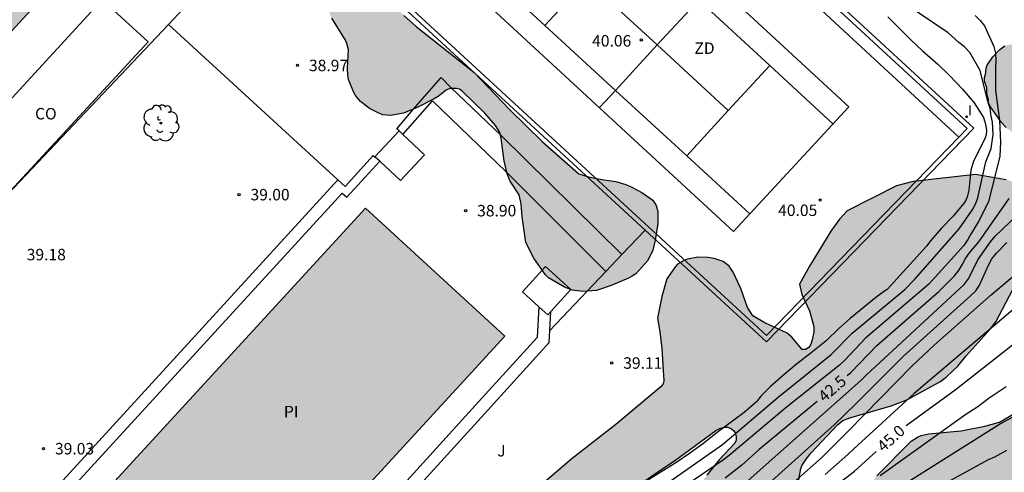
# Model space of a CAD drawing. Units: millimetres. Extents: x 581343 to 581696, y 4795789 to 4796041.
# Drawn here: x 581510 to 581575, y 4795869 to 4795898 of the extents above; entities that cross this region are included whole.
import ezdxf

# ---------------------------------------------------------------- set-up
doc = ezdxf.new("R2010")
doc.units = ezdxf.units.MM
for name, color, linetype in [('020104', 34, 'Continuous'), ('020204', 9, 'Continuous'), ('020307', 24, 'Continuous'), ('020308', 9, 'Continuous'), ('050109', 4, 'Continuous'), ('050305', 9, 'Continuous'), ('060124', 9, 'Continuous'), ('060145', 9, 'Continuous'), ('070105', 6, 'Continuous'), ('070108', 9, 'VALLA'), ('080107', 9, 'Continuous'), ('080301', 9, 'Continuous'), ('100105', 3, 'Continuous'), ('100106', 63, 'Continuous'), ('100107', 3, 'Continuous'), ('100202', 3, 'Continuous'), ('100302', 7, 'Continuous'), ('110101', 9, 'Continuous'), ('110103', 9, 'Continuous'), ('110301', 9, 'Continuous'), ('270204', 9, 'Continuous'), ('270304', 9, 'Continuous'), ('990501', 21, 'Continuous'), ('990504', 63, 'Continuous'), ('990505', 151, 'Continuous')]:
    doc.layers.add(name, color=color, linetype=linetype)
doc.layers.add('020105', color=24, linetype='Continuous', lineweight=30)
doc.layers.add('080111', color=7, linetype='Continuous', lineweight=30)
doc.styles.add('ARIAL', font='ARIAL.TTF', dxfattribs={"height": 1})
doc.styles.add('ARIALI', font='ARIALI.TTF', dxfattribs={"height": 1})
doc.styles.add('ROMANS', font='romans__.ttf', dxfattribs={"height": 1})
doc.linetypes.add('VALLA', pattern='A,1,[200,DONOSTI.shx,S=0.1,R=0,X=0,Y=0],1', length=2)

# ---------------------------------------------------------------- blocks, each defined once
blk = doc.blocks.new('COTAPU')
blk.add_circle((0, 0), 0.075)
blk = doc.blocks.new('ARBOL')
blk.add_circle((0, 0), 0.0587)
for centre, radius, start, end in [((-0.564, 0.381), 0.532, 92.28, 254.58), ((-0.28, 0.855), 0.3, 359.28777, 173.60777), ((0.097, 0.97), 0.21, 23.15651, 160.46651), ((0.438, 0.881), 0.24, 301.57804, 139.32804), ((0.656, 0.288), 0.443, 319.85562, 114.76562), ((-0.091, 0.321), 0.12, 119.14, 310.56), ((0.819, -0.249), 0.383, 235.52754, 62.02753), ((-0.556, -0.339), 0.555, 142.64, 266.54), ((-0.039, -0.384), 0.21, 189.64, 323.88), ((0.299, -0.624), 0.532, 224.67, 0.24), ((-0.301, -0.676), 0.45, 213.78, 295.32)]:
    blk.add_arc(centre, radius, start, end)
blk = doc.blocks.new('REIND')
blk.add_circle((0, 0), 0.055)

msp = doc.modelspace()

# ---------------------------------------------------------------- hatches: boundary and pattern name
at = {"layer": '990501'}
msp.add_hatch(color=256, dxfattribs=at).paths.add_polyline_path([(581480.506, 4795945.321), (581479.071, 4795949.092), (581476.175, 4795948.221), (581473.28, 4795947.35), (581473.127, 4795947.86), (581472.973, 4795948.369), (581468.238, 4795946.944), (581468.545, 4795945.926), (581465.107, 4795944.891), (581461.668, 4795943.857), (581460.334, 4795943.429), (581459, 4795943.002), (581458.84, 4795942.957), (581458.46, 4795942.802), (581458.028, 4795942.644), (581457.619, 4795942.433), (581457.239, 4795942.172), (581456.895, 4795941.865), (581456.592, 4795941.518), (581456.335, 4795941.136), (581456.128, 4795940.725), (581455.974, 4795940.29), (581455.876, 4795939.84), (581455.835, 4795939.382), (581455.852, 4795938.921), (581455.926, 4795938.467), (581456.14, 4795937.746), (581456.68, 4795938.005), (581457.221, 4795938.265), (581457.647, 4795937.741), (581458.146, 4795937.35), (581458.673, 4795937.127), (581459.172, 4795936.986), (581459.645, 4795936.957), (581459.866, 4795936.54), (581460.06, 4795936.595), (581460.723, 4795935.093), (581460.5, 4795934.983), (581460.853, 4795934.227), (581460.694, 4795934.057), (581460.482, 4795933.766), (581460.309, 4795933.45), (581460.177, 4795933.115), (581460.087, 4795932.766), (581460.042, 4795932.409), (581460.042, 4795932.048), (581460.087, 4795931.691), (581460.176, 4795931.342), (581460.309, 4795931.007), (581460.482, 4795930.691), (581460.694, 4795930.4), (581460.94, 4795930.137), (581461.217, 4795929.907), (581461.521, 4795929.714), (581461.847, 4795929.561), (581462.189, 4795929.45), (581462.543, 4795929.382), (581462.911, 4795929.359), (581463.458, 4795928.069), (581464.005, 4795926.778), (581463.504, 4795926.446), (581463.087, 4795926.086), (581462.863, 4795925.754), (581462.612, 4795925.171), (581462.443, 4795924.533), (581462.386, 4795924.06), (581462.44, 4795923.505), (581461.556, 4795923.378), (581461.613, 4795922.827), (581461.715, 4795922.389), (581461.871, 4795921.967), (581462.079, 4795921.568), (581462.335, 4795921.198), (581462.635, 4795920.863), (581462.975, 4795920.569), (581463.35, 4795920.319), (581463.752, 4795920.118), (581464.177, 4795919.97), (581464.616, 4795919.876), (581465.064, 4795919.837), (581465.514, 4795919.855), (581465.957, 4795919.93), (581466.388, 4795920.059), (581466.799, 4795920.241), (581467.185, 4795920.474), (581467.538, 4795920.753), (581467.853, 4795921.074), (581468.125, 4795921.432), (581468.609, 4795922.266), (581468.572, 4795921.071), (581468.737, 4795920.487), (581469.096, 4795920.014), (581469.485, 4795919.79), (581470.4, 4795919.427), (581472.454, 4795918.754), (581473.619, 4795918.112), (581474.229, 4795917.777), (581475.005, 4795916.969), (581476.028, 4795915.328), (581477.303, 4795914.241), (581478.496, 4795913.876), (581479.329, 4795913.735), (581480.227, 4795913.896), (581483.454, 4795911.123), (581486.681, 4795908.349), (581486.617, 4795907.187), (581486.642, 4795906.548), (581486.863, 4795905.908), (581487.306, 4795905.323), (581488.082, 4795904.766), (581489.412, 4795903.873), (581490.16, 4795903.26), (581490.629, 4795902.231), (581491.819, 4795900.45), (581492.899, 4795899.141), (581493.064, 4795898.668), (581493.173, 4795897.918), (581493.143, 4795897.251), (581493.505, 4795897.278), (581493.595, 4795897.199), (581493.948, 4795896.916), (581494.142, 4795896.749), (581494.53, 4795896.525), (581494.863, 4795896.413), (581495.28, 4795896.356), (581495.591, 4795896.356), (581495.658, 4795895.243), (581495.779, 4795894.601), (581495.979, 4795893.979), (581496.256, 4795893.388), (581496.605, 4795892.835), (581497.02, 4795892.331), (581497.495, 4795891.882), (581498.023, 4795891.497), (581498.595, 4795891.181), (581499.202, 4795890.939), (581499.834, 4795890.775), (581500.482, 4795890.691), (581501.136, 4795890.69), (581501.784, 4795890.77), (581502.417, 4795890.931), (581503.026, 4795891.17), (581503.599, 4795891.483), (581504.128, 4795891.866), (581504.606, 4795892.312), (581505.024, 4795892.815), (581505.375, 4795893.366), (581505.655, 4795893.956), (581505.858, 4795894.577), (581505.982, 4795895.219), (581506.025, 4795895.871), (581506.004, 4795896.212), (581506.741, 4795896.469), (581506.656, 4795896.988), (581507.996, 4795897.422), (581508.6, 4795896.991), (581508.807, 4795896.906), (581509.074, 4795896.899), (581509.264, 4795896.919), (581509.455, 4795896.966), (581509.716, 4795897.156), (581511.768, 4795899.378), (581511.94, 4795899.21), (581512.112, 4795899.042), (581512.589, 4795899.529), (581512.233, 4795899.877), (581513.761, 4795901.52), (581515.289, 4795903.163), (581514.319, 4795904.065), (581513.349, 4795904.968), (581515.971, 4795907.783), (581518.594, 4795910.598)])
at = {"layer": '990504'}
for points in [[(581534, 4795892.025), (581533.353, 4795892.363), (581532.749, 4795892.811), (581532.426, 4795893.203), (581532.293, 4795893.448), (581531.983, 4795894.249), (581531.941, 4795894.512), (581531.912, 4795895.019), (581531.964, 4795896.204), (581531.868, 4795896.614), (581531.777, 4795896.834), (581530.876, 4795898.267), (581530.154, 4795899.991), (581530.009, 4795900.431), (581529.924, 4795900.963), (581529.962, 4795901.397), (581530.177, 4795901.818), (581530.312, 4795901.995), (581531.115, 4795902.805), (581531.311, 4795902.939), (581531.513, 4795903.024), (581531.745, 4795903.03), (581532.142, 4795902.955), (581532.301, 4795902.833), (581532.745, 4795902.33), (581532.989, 4795901.951), (581533.42, 4795901.106), (581534.023, 4795900.261), (581534.747, 4795899.361), (581535.582, 4795898.448), (581536.399, 4795897.725), (581540.155, 4795894.745), (581542.525, 4795892.263), (581544.621, 4795890.192), (581547.028, 4795888.095), (581547.663, 4795887.879), (581548.518, 4795887.706), (581549.434, 4795887.575), (581550.094, 4795887.378), (581550.496, 4795887.218), (581551.149, 4795886.868), (581551.851, 4795886.371), (581552.07, 4795886.016), (581552.185, 4795885.618), (581552.182, 4795884.842), (581552.014, 4795883.736), (581551.866, 4795883.102), (581551.528, 4795882.413), (581550.737, 4795881.553), (581550.517, 4795881.395), (581550.272, 4795881.255), (581549.14, 4795880.788), (581548.186, 4795880.461), (581547.287, 4795880.39), (581546.585, 4795880.471), (581546.078, 4795880.662), (581545.047, 4795881.276), (581544.846, 4795881.478), (581544.092, 4795882.574), (581543.563, 4795883.596), (581543.312, 4795885.277), (581543.253, 4795886.133), (581543.114, 4795886.714), (581542.53, 4795887.608), (581542.336, 4795888.079), (581542.149, 4795888.929), (581541.951, 4795890.414), (581541.83, 4795890.841), (581541.587, 4795891.239), (581540.88, 4795892.066), (581539.4, 4795893.488), (581539.229, 4795893.623), (581539.021, 4795893.678), (581538.6, 4795893.667), (581538.361, 4795893.564), (581537.822, 4795893.139), (581537.571, 4795892.993), (581536.463, 4795892.428), (581535.576, 4795892.064), (581534.727, 4795891.895), (581534.213, 4795891.951)], [(581575.354, 4795896.575), (581576.471, 4795896.745), (581577.002, 4795896.737), (581578.348, 4795896.937), (581578.595, 4795897.06), (581578.75, 4795897.226), (581578.788, 4795897.405), (581578.777, 4795898.028), (581578.821, 4795898.231), (581578.883, 4795898.324), (581579.637, 4795898.846), (581580.255, 4795899.066), (581580.761, 4795899.195), (581581.052, 4795899.225), (581581.99, 4795899.191), (581582.267, 4795899.11), (581582.649, 4795898.85), (581582.92, 4795898.497), (581583.349, 4795897.459), (581583.44, 4795897.039), (581583.427, 4795896.817), (581583.371, 4795896.608), (581583.055, 4795896.121), (581582.925, 4795896.004), (581582.128, 4795895.691), (581579.93, 4795895.31), (581579.343, 4795895.25), (581578.423, 4795895.049), (581578.04, 4795894.772), (581577.736, 4795894.47), (581577.501, 4795894.058), (581577.42, 4795893.811), (581577.388, 4795893.601), (581577.425, 4795893.373), (581577.572, 4795893.224), (581578.134, 4795893.112), (581579.695, 4795892.978), (581580.293, 4795892.877), (581581.805, 4795892.719), (581583.112, 4795892.456), (581583.439, 4795892.319), (581584.007, 4795892.157), (581584.881, 4795891.79), (581585.029, 4795891.691), (581585.897, 4795890.868), (581586.352, 4795890.274), (581586.653, 4795890.002), (581587.011, 4795889.791), (581587.319, 4795889.728), (581587.541, 4795889.746), (581587.931, 4795889.875), (581588.332, 4795890.127), (581588.352, 4795890.38), (581588.321, 4795890.509), (581588.365, 4795890.909), (581588.207, 4795891.768), (581587.913, 4795892.466), (581587.719, 4795893.51), (581587.529, 4795894.01), (581587.511, 4795894.43), (581587.648, 4795894.935), (581587.65, 4795895.324), (581588.089, 4795895.946), (581588.201, 4795896.181), (581588.226, 4795896.341), (581588.326, 4795896.513), (581588.511, 4795896.667), (581589.106, 4795897.499), (581589.514, 4795897.781), (581589.965, 4795898.002), (581590.41, 4795898.131), (581590.564, 4795898.149), (581591.23, 4795897.937), (581591.6, 4795897.881), (581592.768, 4795898.174), (581593.009, 4795898.278), (581594.233, 4795899.021), (581595.036, 4795899.346), (581595.468, 4795899.419), (581595.888, 4795899.368), (581596.067, 4795899.3), (581596.51, 4795899.039), (581596.99, 4795898.575), (581597.279, 4795897.976), (581597.364, 4795897.543), (581597.212, 4795896.032), (581597.05, 4795895.495), (581596.826, 4795895.027), (581596.775, 4795894.607), (581596.695, 4795894.373), (581596.65, 4795893.707), (581596.543, 4795893.022), (581596.356, 4795892.479), (581595.985, 4795892.203), (581595.336, 4795891.816), (581594.527, 4795891.627), (581594.014, 4795891.418), (581593.088, 4795891.217), (581592.754, 4795890.99), (581592.383, 4795890.861), (581591.975, 4795890.646), (581591.357, 4795890.148), (581591.103, 4795889.797), (581590.947, 4795889.353), (581591.1, 4795888.958), (581591.199, 4795888.865), (581591.938, 4795888.579), (581592.383, 4795888.547), (581592.988, 4795888.588), (581593.5, 4795888.531), (581593.888, 4795888.462), (581594.844, 4795888.139), (581596.386, 4795887.826), (581596.757, 4795887.849), (581596.985, 4795887.948), (581597.258, 4795888.274), (581597.432, 4795888.668), (581597.594, 4795889.347), (581597.726, 4795890.297), (581597.919, 4795890.667), (581598.351, 4795890.918), (581599.476, 4795891.36), (581599.742, 4795891.501), (581599.964, 4795891.679), (581600.311, 4795892.067), (581600.746, 4795893.041), (581601.043, 4795893.596), (581601.174, 4795893.768), (581601.322, 4795893.86), (581601.55, 4795893.841), (581601.791, 4795893.766), (581602.197, 4795893.543), (581602.739, 4795893.054), (581602.906, 4795892.973), (581603.344, 4795892.91), (581603.566, 4795892.941), (581603.628, 4795892.996), (581603.778, 4795893.853), (581604.021, 4795894.636), (581604.276, 4795895.148), (581604.579, 4795895.406), (581604.807, 4795895.455), (581605.06, 4795895.405), (581605.22, 4795895.275), (581605.393, 4795895.096), (581605.497, 4795894.922), (581605.631, 4795894.441), (581605.661, 4795893.873), (581605.577, 4795892.793), (581605.37, 4795891.343), (581605.547, 4795888.559), (581605.526, 4795887.72), (581605.641, 4795886.664), (581605.873, 4795886.04), (581606.233, 4795884.552), (581606.257, 4795884.064), (581606.194, 4795883.663), (581606.032, 4795883.244), (581605.896, 4795883.17), (581605.692, 4795883.128), (581604.656, 4795883.223), (581604.483, 4795883.298), (581603.977, 4795883.367), (581603.768, 4795883.436), (581603.41, 4795883.437), (581603.187, 4795883.388), (581602.631, 4795883.093), (581601.994, 4795882.601), (581601.685, 4795882.293), (581601.251, 4795881.696), (581601.095, 4795881.209), (581601.1, 4795880.63), (581601.167, 4795880.432), (581601.599, 4795880.276), (581602.136, 4795880.25), (581602.469, 4795880.415), (581603.74, 4795880.202), (581605.461, 4795879.987), (581606.251, 4795880.028), (581606.696, 4795880.002), (581606.918, 4795879.946), (581607.109, 4795879.834), (581607.532, 4795879.043), (581607.495, 4795878.809), (581607.371, 4795878.568), (581606.529, 4795877.935), (581606.071, 4795877.412), (581605.606, 4795876.531), (581605.307, 4795875.693), (581605.064, 4795874.626), (581604.963, 4795873.904), (581605.144, 4795872.916), (581605.154, 4795872.101), (581604.987, 4795871.707), (581604.503, 4795870.955), (581603.555, 4795869.693), (581602.707, 4795868.837), (581602.157, 4795868.401), (581601.965, 4795868.358), (581601.547, 4795868.495), (581601.412, 4795868.693), (581601.332, 4795868.927), (581601.34, 4795869.434), (581601.483, 4795869.964), (581602.135, 4795871.357), (581602.21, 4795871.616), (581602.23, 4795872.029), (581602.033, 4795872.159), (581601.823, 4795872.191), (581601.613, 4795872.142), (581601.427, 4795872.044), (581601.032, 4795871.718), (581600.109, 4795870.48), (581599.965, 4795870.048), (581599.94, 4795869.826), (581599.424, 4795868.569), (581598.62, 4795867.781), (581597.785, 4795867.08), (581596.826, 4795866.434), (581596.233, 4795866.158), (581595.757, 4795866.086), (581594.461, 4795866.027), (581593.819, 4795866.054), (581593.394, 4795866.142), (581592.864, 4795866.341), (581592.284, 4795866.675), (581592.143, 4795866.818), (581592.02, 4795867.158), (581592.04, 4795867.565), (581592.259, 4795868.601), (581592.457, 4795868.897), (581592.946, 4795869.463), (581593.189, 4795870.036), (581593.134, 4795870.376), (581592.919, 4795870.753), (581592.858, 4795870.827), (581592.667, 4795870.902), (581592.235, 4795870.983), (581591.568, 4795870.887), (581591.352, 4795870.9), (581591.118, 4795870.956), (581590.945, 4795871.067), (581590.717, 4795871.278), (581590.601, 4795871.457), (581590.387, 4795872.248), (581589.306, 4795874.096), (581589.078, 4795874.202), (581588.652, 4795874.252), (581588.436, 4795874.191), (581588.244, 4795874.043), (581587.965, 4795873.68), (581587.587, 4795872.854), (581587.561, 4795872.614), (581587.579, 4795872.194), (581587.707, 4795871.823), (581588.34, 4795870.704), (581588.629, 4795870.333), (581588.696, 4795870.129), (581588.689, 4795869.673), (581588.217, 4795868.686), (581588.165, 4795867.767), (581588.096, 4795867.539), (581587.991, 4795867.366), (581587.607, 4795866.849), (581586.077, 4795865.107), (581585.904, 4795864.99), (581585.243, 4795864.689), (581584.706, 4795864.518), (581582.81, 4795864.128), (581580.334, 4795863.876), (581577.785, 4795863.791), (581576.871, 4795863.671), (581576.581, 4795863.585), (581576.05, 4795863.309), (581575.369, 4795862.842), (581574.337, 4795862.339), (581573.762, 4795861.803), (581572.605, 4795860.881), (581571.573, 4795860.285), (581571.375, 4795860.249), (581570.962, 4795860.287), (581569.624, 4795860.692), (581569.242, 4795860.946), (581568.81, 4795861.138), (581568.699, 4795861.237), (581568.391, 4795861.386), (581567.689, 4795861.851), (581567.344, 4795862.155), (581566.864, 4795862.625), (581566.581, 4795862.996), (581566.379, 4795863.398), (581566.098, 4795864.398), (581566.071, 4795865.806), (581566.112, 4795867.25), (581566.212, 4795867.934), (581566.491, 4795868.335), (581568.726, 4795870.593), (581569.158, 4795870.863), (581569.399, 4795870.967), (581569.875, 4795871.071), (581571.992, 4795871.281), (581573.548, 4795871.567), (581574.5, 4795871.848), (581575.501, 4795872.437), (581576.108, 4795873.108), (581576.201, 4795873.3), (581576.289, 4795873.744), (581576.283, 4795873.984), (581576.137, 4795874.627), (581576.089, 4795875.3), (581576.265, 4795876.49), (581576.322, 4795876.718), (581576.433, 4795876.897), (581576.6, 4795877.082), (581577.002, 4795877.185), (581577.199, 4795877.148), (581577.865, 4795876.868), (581578.315, 4795876.731), (581578.747, 4795876.705), (581578.945, 4795876.804), (581579.069, 4795876.995), (581579.454, 4795877.851), (581579.616, 4795878.53), (581579.765, 4795878.715), (581579.969, 4795878.862), (581581.253, 4795879), (581581.735, 4795879.197), (581582.075, 4795879.48), (581582.373, 4795879.88), (581582.472, 4795880.059), (581582.634, 4795880.539), (581582.604, 4795880.774), (581582.499, 4795881.052), (581582.088, 4795881.923), (581580.643, 4795883.674), (581580.126, 4795884.151), (581579.615, 4795884.794), (581579.432, 4795885.424), (581579.427, 4795885.665), (581579.61, 4795886.788), (581579.63, 4795887.473), (581579.514, 4795887.905), (581579.311, 4795888.325), (581578.992, 4795888.696), (581578.579, 4795889.012), (581578.123, 4795889.23), (581577.371, 4795889.676), (581576.742, 4795889.962), (581575.867, 4795890.452), (581575.757, 4795890.551), (581575.368, 4795890.737), (581575.251, 4795890.885), (581574.937, 4795891.109), (581574.63, 4795891.436), (581573.874, 4795892.525), (581573.763, 4795892.778), (581573.782, 4795892.926), (581573.678, 4795893.322), (581573.679, 4795893.704), (581573.52, 4795894.143), (581573.521, 4795894.39), (581573.583, 4795894.587), (581573.627, 4795895), (581573.696, 4795895.191), (581574.08, 4795895.734), (581574.532, 4795896.226), (581574.86, 4795896.466)], [(581572.941, 4795888.053), (581568.873, 4795887.583), (581567.786, 4795887.308), (581564.56, 4795885.676), (581564.046, 4795885.128), (581563.494, 4795884.327), (581562.093, 4795882.041), (581561.442, 4795880.858), (581561.601, 4795880.197), (581562.091, 4795879.128), (581562.342, 4795878.251), (581562.366, 4795878.029), (581562.371, 4795877.72), (581562.277, 4795877.221), (581562.178, 4795876.937), (581562.06, 4795876.734), (581561.837, 4795876.592), (581561.609, 4795876.599), (581560.939, 4795877.409), (581560.624, 4795877.67), (581559.176, 4795878.34), (581558.4, 4795878.787), (581558.043, 4795879.331), (581557.608, 4795880.573), (581557.105, 4795881.648), (581556.853, 4795882.037), (581556.447, 4795882.359), (581555.855, 4795882.54), (581555.442, 4795882.615), (581554.8, 4795882.636), (581554.133, 4795882.502), (581553.904, 4795882.416), (581553.478, 4795882.176), (581553.336, 4795882.029), (581552.772, 4795881.223), (581552.441, 4795880.051), (581552.153, 4795878.651), (581552.311, 4795877.743), (581552.444, 4795876.65), (581552.586, 4795874.552), (581552.53, 4795874.342), (581552.4, 4795874.182), (581549.437, 4795871.678), (581546.592, 4795869.471), (581544.643, 4795867.797), (581542.113, 4795865.718), (581540.405, 4795864.174), (581538.852, 4795862.666), (581537.2, 4795861.319), (581536.279, 4795860.686), (581535.227, 4795859.869), (581534.732, 4795859.272), (581533.147, 4795857.616), (581531.236, 4795856.116), (581530.661, 4795855.766), (581529.76, 4795855.805), (581529.316, 4795855.776), (581528.673, 4795855.506), (581528.37, 4795855.21), (581528.24, 4795855.013), (581528.09, 4795854.6), (581527.816, 4795853.472), (581527.444, 4795852.954), (581526.683, 4795852.352), (581525.836, 4795851.805), (581523.485, 4795849.738), (581521.492, 4795847.663), (581520.717, 4795846.579), (581520.383, 4795846.284), (581519.969, 4795846.063), (581519.747, 4795846.045), (581519.352, 4795846.219), (581519.045, 4795846.485), (581518.639, 4795846.961), (581517.969, 4795847.883), (581515.743, 4795850.432), (581511.7, 4795854.782), (581510.869, 4795855.593), (581509.933, 4795856.385), (581508.869, 4795857.666), (581508.796, 4795858.086), (581509.02, 4795858.721), (581509.594, 4795860.941), (581510.014, 4795863.174), (581509.74, 4795868.884), (581509.793, 4795870.093), (581509.764, 4795870.914), (581509.578, 4795872.729), (581509.42, 4795873.847), (581509.171, 4795875.032), (581508.645, 4795876.861), (581508.265, 4795877.948), (581507.738, 4795879.245), (581507.173, 4795880.21), (581506.472, 4795881.218), (581506.115, 4795881.503), (581505.05, 4795881.913), (581504.846, 4795881.957), (581504.408, 4795881.976), (581504.204, 4795881.903), (581504.049, 4795881.768), (581503.882, 4795881.373), (581503.813, 4795880.972), (581503.825, 4795880.775), (581504.118, 4795879.928), (581505.542, 4795877.24), (581505.891, 4795876.288), (581506.208, 4795875.121), (581506.471, 4795873.941), (581506.638, 4795872.083), (581506.662, 4795869.719), (581506.502, 4795867.547), (581506.332, 4795866.517), (581506.104, 4795864.351), (581505.36, 4795860.854), (581505.073, 4795859.905), (581504.898, 4795858.788), (581504.939, 4795858.263), (581505.019, 4795858.078), (581505.701, 4795857.07), (581506.686, 4795855.975), (581507.566, 4795855.139), (581508.754, 4795854.099), (581509.929, 4795852.584), (581510.685, 4795851.742), (581512.674, 4795849.91), (581513.307, 4795849.217), (581514.501, 4795847.819), (581515.016, 4795847.009), (581515.379, 4795846.767), (581516.033, 4795846.481), (581516.427, 4795846.258), (581517.358, 4795845.959), (581518.307, 4795845.401), (581519.471, 4795844.608), (581519.872, 4795844.477), (581520.691, 4795843.901), (581521.006, 4795843.77), (581521.265, 4795843.763), (581522.395, 4795844.087), (581523.082, 4795844.48), (581523.508, 4795844.615), (581523.854, 4795844.793), (581524.218, 4795844.915), (581524.781, 4795845.309), (581526, 4795846.503), (581528.202, 4795848.286), (581529.093, 4795848.932), (581529.91, 4795849.689), (581530.646, 4795850.248), (581531.554, 4795850.739), (581532.513, 4795851.459), (581534.048, 4795853.028), (581534.964, 4795854.137), (581537.335, 4795856.586), (581537.824, 4795857.029), (581538.634, 4795857.675), (581540.231, 4795859.231), (581541.171, 4795860.037), (581544.368, 4795862.281), (581545.611, 4795863.03), (581546.229, 4795863.257), (581546.649, 4795863.546), (581547.039, 4795863.964), (581547.374, 4795864.692), (581547.759, 4795865.258), (581548.446, 4795865.886), (581551.334, 4795867.995), (581552.243, 4795868.64), (581553.281, 4795869.304), (581555.984, 4795871.296), (581556.225, 4795871.431), (581556.522, 4795871.517), (581556.75, 4795871.51), (581556.99, 4795871.41), (581557.144, 4795871.28), (581557.255, 4795871.101), (581557.31, 4795870.879), (581557.303, 4795870.669), (581557.222, 4795870.472), (581556.182, 4795869.37), (581555.396, 4795868.372), (581554.782, 4795867.541), (581553.933, 4795866.124), (581553.605, 4795865.754), (581552.782, 4795865.084), (581552.362, 4795864.813), (581551.472, 4795864.686), (581551.281, 4795864.582), (581551.064, 4795864.206), (581551.045, 4795863.996), (581551.204, 4795863.65), (581551.444, 4795863.458), (581551.66, 4795863.377), (581553.203, 4795863.287), (581553.461, 4795863.045), (581554.095, 4795862.29), (581555.314, 4795861.256), (581555.967, 4795860.798), (581557.538, 4795859.954), (581559.067, 4795859.32), (581560.034, 4795859.027), (581560.707, 4795858.884), (581561.861, 4795858.893), (581563.126, 4795858.846), (581563.595, 4795858.876), (581563.793, 4795858.943), (581564.195, 4795859.207), (581564.374, 4795859.447), (581564.48, 4795859.7), (581564.531, 4795860.218), (581564.33, 4795861.299), (581564.25, 4795861.534), (581563.974, 4795861.967), (581561.81, 4795864.626), (581561.472, 4795865.331), (581561.455, 4795865.726), (581561.345, 4795866.152), (581561.247, 4795866.338), (581561.285, 4795866.671), (581561.249, 4795867.202), (581561.519, 4795868.812), (581561.612, 4795869.021), (581561.867, 4795869.409), (581562.213, 4795869.828), (581563.916, 4795871.662), (581564.268, 4795871.945), (581564.738, 4795872.129), (581567.425, 4795872.917), (581568.45, 4795873.309), (581570.657, 4795874.5), (581571.047, 4795874.795), (581571.783, 4795875.509), (581572.339, 4795876.186), (581573.893, 4795877.929), (581574.259, 4795878.403), (581575.383, 4795880.517), (581575.668, 4795880.979), (581576.64, 4795881.926), (581577.43, 4795882.486), (581577.894, 4795882.867), (581578.21, 4795883.237), (581578.446, 4795883.668), (581578.621, 4795884.408), (581578.328, 4795885.446), (581577.948, 4795886.169), (581577.437, 4795886.664), (581576.476, 4795887.235), (581576.056, 4795887.415), (581574.934, 4795887.702)]]:
    msp.add_hatch(color=256, dxfattribs=at).paths.add_polyline_path(points)
at = {"layer": '990505'}
msp.add_hatch(color=256, dxfattribs=at).paths.add_polyline_path([(581542.199, 4795877.468), (581533.089, 4795885.83), (581516.202, 4795867.431), (581525.312, 4795859.069)])

# ---------------------------------------------------------------- linework, layer by layer
at = {"layer": '020104', "flags": 128}
for points, elevation in [([(581578.706, 4795903.068), (581579.39, 4795902.343), (581581.636, 4795899.75), (581584.926, 4795896.07), (581585.226, 4795895.687), (581585.506, 4795895.29), (581589.583, 4795887.065), (581589.746, 4795886.633), (581589.87, 4795886.202), (581590.259, 4795882.782), (581590.241, 4795882.296), (581590.048, 4795881.327), (581589.822, 4795880.884), (581589.566, 4795880.471), (581588.963, 4795879.74), (581587.946, 4795878.757), (581587.573, 4795878.466), (581586.371, 4795877.704), (581585.965, 4795877.463), (581581.874, 4795875.677), (581580.169, 4795874.797), (581574.562, 4795871.734), (581568.275, 4795867.758)], 46), ([(581552.773, 4795867.829), (581556.408, 4795870.385), (581560.042, 4795873.475), (581563.503, 4795876.271), (581564.88, 4795877.651), (581568.312, 4795880.515), (581568.996, 4795881.223), (581571.872, 4795884.492), (581572.729, 4795885.708), (581572.947, 4795886.11), (581573.096, 4795886.515), (581573.611, 4795888.874), (581573.961, 4795889.733), (581574.101, 4795890.665), (581574.049, 4795891.461), (581573.952, 4795891.866), (581573.891, 4795892.355), (581573.752, 4795892.81), (581573.247, 4795894.849), (581572.562, 4795896.015), (581572.219, 4795896.393), (581571.856, 4795896.689), (581571.163, 4795897.32), (581566.481, 4795900.503)], 41.5), ([(581572.918, 4795898.453), (581573.24, 4795898.124), (581573.516, 4795897.766), (581574.128, 4795896.416), (581574.244, 4795895.978), (581574.267, 4795895.505), (581574.243, 4795895.01), (581574.25, 4795893.536), (581574.497, 4795891.581), (581574.58, 4795890.156), (581574.521, 4795889.242), (581573.784, 4795886.248), (581573.142, 4795884.962), (581572.651, 4795884.187), (581572.442, 4795883.791), (581572.179, 4795883.405), (581569.881, 4795880.858), (581565.752, 4795877.326), (581564.403, 4795875.902), (581564.054, 4795875.578), (581560.57, 4795872.794), (581556.853, 4795869.668), (581556.469, 4795869.373), (581554.087, 4795867.732)], 42), ([(581567.203, 4795898.356), (581568.714, 4795896.85), (581569.48, 4795896.129), (581570.472, 4795895.255), (581571.247, 4795894.512), (581572.098, 4795893.63), (581572.846, 4795892.73), (581573.458, 4795891.761), (581573.602, 4795891.341), (581573.662, 4795890.911), (581573.632, 4795890.646), (581573.56, 4795890.424), (581572.805, 4795888.908), (581572.639, 4795888.331), (581572.51, 4795887.027), (581572.398, 4795886.569), (581572.311, 4795886.373), (581572.204, 4795886.199), (581571.474, 4795885.321), (581570.718, 4795884.531), (581570.01, 4795883.73), (581569.73, 4795883.343), (581567.162, 4795880.528), (581566.988, 4795880.419), (581566.433, 4795879.994), (581564.741, 4795878.619), (581564.014, 4795877.967), (581563.179, 4795877.152), (581562.21, 4795876.369), (581561.236, 4795875.623), (581560.407, 4795874.932), (581559.515, 4795874.156), (581558.904, 4795873.534), (581558.764, 4795873.336), (581558.627, 4795873.177), (581557.827, 4795872.461), (581556.067, 4795871.154), (581555.098, 4795870.403), (581554.261, 4795869.797), (581553.422, 4795869.22), (581551.582, 4795868.06)], 41), ([(581558.096, 4795868.029), (581565.45, 4795874.554), (581565.791, 4795874.911), (581572.192, 4795880.844), (581572.469, 4795881.19), (581572.686, 4795881.599), (581573.086, 4795882.454), (581573.911, 4795883.635), (581574.226, 4795884.003), (581578.128, 4795887.738)], 43), ([(581559.432, 4795867.829), (581563.711, 4795871.667), (581565.11, 4795873.042), (581568.244, 4795876.167), (581572.619, 4795880.103), (581572.952, 4795880.437), (581573.2, 4795880.803), (581573.779, 4795882.105), (581574.008, 4795882.521), (581574.312, 4795882.891), (581574.996, 4795883.586)], 43.5), ([(581559.528, 4795866.54), (581562.875, 4795869.511), (581564.616, 4795871.256), (581568.804, 4795875.523), (581570.248, 4795876.878), (581573.963, 4795880.169), (581577.328, 4795883.024)], 44), ([(581575.37, 4795879.179), (581568.921, 4795873.723), (581564.989, 4795870.095), (581564.604, 4795869.715), (581563.125, 4795868.425)], 44.5), ([(581574.945, 4795874.155), (581573.829, 4795873.404), (581573.097, 4795872.852), (581572.304, 4795872.348), (581566.721, 4795868.337)], 45.5), ([(581569.104, 4795866.821), (581573.798, 4795869.402), (581574.196, 4795869.57), (581574.992, 4795870.001)], 46.5)]:
    msp.add_lwpolyline(points, dxfattribs=dict(at, elevation=elevation))
at = {"layer": '020105', "flags": 128}
for points, elevation in [([(581564.559, 4795874.895), (581564.787, 4795875.093), (581566.493, 4795876.857), (581570.545, 4795880.388), (581571.537, 4795881.382), (581571.824, 4795881.737), (581572.07, 4795882.128), (581572.28, 4795882.547), (581572.548, 4795882.916), (581573.162, 4795883.631), (581575.131, 4795886.478)], 42.5), ([(581568.412, 4795871.616), (581571.602, 4795873.958), (581577.067, 4795878.254)], 45), ([(581562.6, 4795873.19), (581558.796, 4795870.054), (581557.676, 4795869.023), (581556.589, 4795868.164)], 42.5), ([(581543.929, 4795847.74), (581544.681, 4795848.557), (581549.384, 4795852.974), (581551.636, 4795855.952), (581552.503, 4795857.488), (581552.876, 4795858.35), (581553.359, 4795859.206), (581553.637, 4795859.594), (581554.25, 4795860.289), (581556.118, 4795861.782), (581556.89, 4795862.364), (581559.343, 4795864.715), (581564.265, 4795868.043), (581565.026, 4795868.632), (581566.452, 4795869.915)], 45)]:
    msp.add_lwpolyline(points, dxfattribs=dict(at, elevation=elevation))
at = {"layer": '050109'}
msp.add_polyline3d([(581516.202, 4795867.431, 38.998), (581533.089, 4795885.83, 38.934), (581542.199, 4795877.468, 38.934), (581525.312, 4795859.069, 38.998), (581516.202, 4795867.431, 38.998)], dxfattribs=at)
at = {"layer": '060124'}
for points in [[(581533.723, 4795889.179, 39.084), (581533.698, 4795889.203, 39.084), (581535.275, 4795890.892, 39.055)], [(581535.275, 4795890.892, 39.055), (581535.515, 4795890.667, 39.06)], [(581535.515, 4795890.667, 39.06), (581536.938, 4795889.34, 39.087)], [(581534.015, 4795888.906, 39.09), (581533.723, 4795889.179, 39.084)], [(581536.938, 4795889.34, 39.087), (581535.361, 4795887.651, 39.116), (581534.015, 4795888.906, 39.09)], [(581545.193, 4795879.086, 39.203), (581546.493, 4795880.514, 39.165), (581544.84, 4795882.018, 39.14), (581543.334, 4795880.364, 39.184)], [(581543.334, 4795880.364, 39.184), (581544.408, 4795879.387, 39.2)], [(581544.408, 4795879.387, 39.2), (581544.987, 4795878.86, 39.209), (581545.193, 4795879.086, 39.203)]]:
    msp.add_polyline3d(points, dxfattribs=at)
at = {"layer": '060145'}
for points in [[(581571.842, 4795890.488, 40.089), (581544.956, 4795915.402, 40.089)], [(581523.842, 4795901.769, 39.184), (581520.21, 4795897.857, 39.209)], [(581520.21, 4795897.857, 39.209), (581508.548, 4795885.536, 39.257)], [(581520.21, 4795897.857, 39.057), (581531.276, 4795887.683, 38.913)], [(581531.276, 4795887.683, 38.913), (581531.746, 4795887.251, 38.907)]]:
    msp.add_polyline3d(points, dxfattribs=at)
at = {"layer": '070105'}
for points in [[(581572.398, 4795891.062, 40.999), (581545.457, 4795915.944, 40.999), (581544.956, 4795915.402, 40.999)], [(581544.956, 4795915.402, 40.999), (581532.657, 4795902.086, 40.999), (581559.281, 4795877.517, 40.999), (581571.842, 4795890.488, 40.999)], [(581571.842, 4795890.488, 40.999), (581572.398, 4795891.062, 40.999)]]:
    msp.add_polyline3d(points, dxfattribs=at)
at = {"layer": '070108'}
for points in [[(581572.83, 4795891.074, 44.943), (581545.44, 4795916.371, 45.006), (581532.23, 4795902.069, 44.409), (581551.367, 4795884.409, 44.364)], [(581551.367, 4795884.409, 44.364), (581559.293, 4795877.096, 44.346), (581572.83, 4795891.074, 44.943)]]:
    msp.add_polyline3d(points, dxfattribs=at)
at = {"layer": '080107'}
for points in [[(581508.548, 4795885.536, 41.7), (581505.579, 4795888.264, 41.7), (581515.884, 4795899.483, 41.616), (581518.884, 4795896.726, 41.626)], [(581518.884, 4795896.726, 41.626), (581508.548, 4795885.536, 41.7)]]:
    msp.add_polyline3d(points, dxfattribs=at)
at = {"layer": '080111'}
msp.add_polyline3d([(581509.716, 4795897.156, 39.407), (581511.768, 4795899.378, 39.42), (581511.94, 4795899.21, 39.42), (581512.112, 4795899.042, 39.42), (581512.589, 4795899.529, 39.42), (581512.233, 4795899.877, 39.394), (581513.761, 4795901.52, 39.383), (581515.289, 4795903.163, 39.371), (581514.319, 4795904.065, 39.371), (581513.349, 4795904.968, 39.371), (581515.971, 4795907.783, 65.524), (581516.538, 4795908.391, 60.1)], dxfattribs=at)
at = {"layer": '100105'}
for points in [[(581549.842, 4795882.805, 39.022), (581551.367, 4795884.409, 39.022)], [(581548.795, 4795881.704, 39.022), (581549.842, 4795882.805, 39.022)], [(581545.124, 4795877.841, 39.022), (581548.795, 4795881.704, 39.022)]]:
    msp.add_polyline3d(points, dxfattribs=at)
at = {"layer": '100106', "flags": 128}
for points in [[(581535.582, 4795898.448), (581536.399, 4795897.725), (581540.155, 4795894.745), (581542.525, 4795892.263), (581544.621, 4795890.192), (581547.028, 4795888.095), (581547.663, 4795887.879), (581548.518, 4795887.706), (581549.434, 4795887.575), (581550.094, 4795887.378), (581550.496, 4795887.218), (581551.149, 4795886.868), (581551.851, 4795886.371), (581552.07, 4795886.016), (581552.185, 4795885.618), (581552.182, 4795884.842), (581552.014, 4795883.736), (581551.866, 4795883.102), (581551.528, 4795882.413), (581550.737, 4795881.553), (581550.517, 4795881.395), (581550.272, 4795881.255), (581549.14, 4795880.788), (581548.186, 4795880.461), (581547.287, 4795880.39), (581546.585, 4795880.471), (581546.078, 4795880.662), (581545.047, 4795881.276), (581544.846, 4795881.478), (581544.092, 4795882.574), (581543.563, 4795883.596), (581543.312, 4795885.277), (581543.253, 4795886.133), (581543.114, 4795886.714), (581542.53, 4795887.608), (581542.336, 4795888.079), (581542.149, 4795888.929), (581541.951, 4795890.414), (581541.83, 4795890.841), (581541.587, 4795891.239), (581540.88, 4795892.066), (581539.4, 4795893.488), (581539.229, 4795893.623), (581539.021, 4795893.678), (581538.6, 4795893.667), (581538.361, 4795893.564), (581537.822, 4795893.139), (581537.571, 4795892.993), (581536.463, 4795892.428), (581535.576, 4795892.064), (581534.727, 4795891.895), (581534.213, 4795891.951), (581534, 4795892.025), (581533.353, 4795892.363), (581532.749, 4795892.811), (581532.426, 4795893.203), (581532.293, 4795893.448), (581531.983, 4795894.249), (581531.941, 4795894.512), (581531.912, 4795895.019), (581531.964, 4795896.204), (581531.868, 4795896.614), (581531.777, 4795896.834), (581530.876, 4795898.267)], [(581574.937, 4795891.109), (581574.63, 4795891.436), (581573.874, 4795892.525), (581573.763, 4795892.778), (581573.782, 4795892.926), (581573.678, 4795893.322), (581573.679, 4795893.704), (581573.52, 4795894.143), (581573.521, 4795894.39), (581573.583, 4795894.587), (581573.627, 4795895), (581573.696, 4795895.191), (581574.08, 4795895.734), (581574.532, 4795896.226), (581574.86, 4795896.466)], [(581574.934, 4795887.702), (581572.941, 4795888.053), (581568.873, 4795887.583), (581567.786, 4795887.308), (581564.56, 4795885.676), (581564.046, 4795885.128), (581563.494, 4795884.327), (581562.093, 4795882.041), (581561.442, 4795880.858), (581561.601, 4795880.197), (581562.091, 4795879.128), (581562.342, 4795878.251), (581562.366, 4795878.029), (581562.371, 4795877.72), (581562.277, 4795877.221), (581562.178, 4795876.937), (581562.06, 4795876.734), (581561.837, 4795876.592), (581561.609, 4795876.599), (581560.939, 4795877.409), (581560.624, 4795877.67), (581559.176, 4795878.34), (581558.4, 4795878.787), (581558.043, 4795879.331), (581557.608, 4795880.573), (581557.105, 4795881.648), (581556.853, 4795882.037), (581556.447, 4795882.359), (581555.855, 4795882.54), (581555.442, 4795882.615), (581554.8, 4795882.636), (581554.133, 4795882.502), (581553.904, 4795882.416), (581553.478, 4795882.176), (581553.336, 4795882.029), (581552.772, 4795881.223), (581552.441, 4795880.051), (581552.153, 4795878.651), (581552.311, 4795877.743), (581552.444, 4795876.65), (581552.586, 4795874.552), (581552.53, 4795874.342), (581552.4, 4795874.182), (581549.437, 4795871.678), (581546.592, 4795869.471), (581544.643, 4795867.797)], [(581561.249, 4795867.202), (581561.519, 4795868.812), (581561.612, 4795869.021), (581561.867, 4795869.409), (581562.213, 4795869.828), (581563.916, 4795871.662), (581564.268, 4795871.945), (581564.738, 4795872.129), (581567.425, 4795872.917), (581568.45, 4795873.309), (581570.657, 4795874.5), (581571.047, 4795874.795), (581571.783, 4795875.509), (581572.339, 4795876.186), (581573.893, 4795877.929), (581574.259, 4795878.403), (581575.383, 4795880.517)], [(581566.491, 4795868.335), (581568.726, 4795870.593), (581569.158, 4795870.863), (581569.399, 4795870.967), (581569.875, 4795871.071), (581571.992, 4795871.281), (581573.548, 4795871.567), (581574.5, 4795871.848), (581575.501, 4795872.437)], [(581551.334, 4795867.995), (581552.243, 4795868.64), (581553.281, 4795869.304), (581555.984, 4795871.296), (581556.225, 4795871.431), (581556.522, 4795871.517), (581556.75, 4795871.51), (581556.99, 4795871.41), (581557.144, 4795871.28), (581557.255, 4795871.101), (581557.31, 4795870.879), (581557.303, 4795870.669), (581557.222, 4795870.472), (581556.182, 4795869.37), (581555.396, 4795868.372)]]:
    msp.add_lwpolyline(points, dxfattribs=at)
at = {"layer": '100107'}
for points in [[(581535.275, 4795890.892, 39.636), (581535.134, 4795891.032, 39.636), (581536.191, 4795892.286, 39.637), (581538.032, 4795894.38, 39.707), (581538.637, 4795893.758, 40.626), (581541.946, 4795890.584, 40.626), (581549.842, 4795882.805, 40.576)], [(581535.515, 4795890.667, 39.608), (581537.473, 4795892.859, 39.698), (581542.276, 4795888.223, 40.115), (581548.795, 4795881.704, 40.584)], [(581544.408, 4795879.387, 39.684), (581544.297, 4795877.386, 39.962), (581540.478, 4795873.168, 39.868), (581533.46, 4795865.421, 39.864), (581525.357, 4795856.645, 40.016), (581513.735, 4795867.316, 39.91), (581531.571, 4795886.82, 39.66), (581531.876, 4795886.556, 39.659), (581534.015, 4795888.906, 39.497)], [(581531.746, 4795887.251, 39.637), (581533.595, 4795889.283, 39.497), (581533.723, 4795889.179, 39.458)], [(581531.276, 4795887.683, 39.663), (581512.606, 4795867.267, 39.91), (581525.404, 4795855.516, 40.016), (581534.05, 4795864.881, 39.864), (581541.071, 4795872.631, 39.868), (581545.08, 4795877.059, 39.962), (581545.124, 4795877.841, 39.869)], [(581545.124, 4795877.841, 39.869), (581545.193, 4795879.086, 39.722)]]:
    msp.add_polyline3d(points, dxfattribs=at)
at = {"layer": '110101'}
for points in [[(581544.799, 4795897.794, 39.988), (581540.664, 4795901.602, 39.988)], [(581544.799, 4795897.794, 39.988), (581547.555, 4795900.761, 39.972)], [(581547.555, 4795900.761, 39.972), (581552.144, 4795896.517, 39.972)], [(581554.859, 4795899.463, 39.989), (581552.144, 4795896.517, 39.986)], [(581559.493, 4795895.175, 39.956), (581554.859, 4795899.463, 39.956)], [(581549.408, 4795893.549, 39.988), (581544.799, 4795897.794, 39.988)], [(581552.144, 4795896.517, 39.986), (581549.408, 4795893.549, 39.984)], [(581552.144, 4795896.517, 39.972), (581556.789, 4795892.221, 39.972)], [(581559.493, 4795895.175, 39.956), (581556.789, 4795892.221, 39.972)], [(581563.628, 4795891.349, 39.956), (581559.493, 4795895.175, 39.956)], [(581549.408, 4795893.549, 39.984), (581548.367, 4795892.419, 39.983)], [(581554.072, 4795889.253, 39.988), (581549.408, 4795893.549, 39.988)], [(581556.789, 4795892.221, 39.972), (581554.072, 4795889.253, 39.988)], [(581558.185, 4795885.464, 39.988), (581554.072, 4795889.253, 39.988)]]:
    msp.add_polyline3d(points, dxfattribs=at)
at = {"layer": '110103'}
msp.add_polyline3d([(581564.662, 4795892.467, 39.95), (581547.175, 4795908.642, 39.95), (581539.638, 4795900.493, 39.994), (581557.125, 4795884.318, 39.994), (581564.662, 4795892.467, 39.95)], dxfattribs=at)

# ---------------------------------------------------------------- block references
at = {"layer": '020204', "rotation": 359.9987685839998}
for p in [(581551.102, 4795896.848, 40.061), (581528.642, 4795895.177, 38.965), (581524.823, 4795886.725, 38.999), (581562.791, 4795886.372, 40.048), (581539.631, 4795885.676, 38.895), (581549.174, 4795875.708, 39.11), (581512.048, 4795870.103, 39.032)]:
    msp.add_blockref('COTAPU', p, dxfattribs=at)
at = {"layer": '100202', "rotation": 359.9987685839998}
msp.add_blockref('ARBOL', (581519.708, 4795891.409, 39.121), dxfattribs=at)
at = {"layer": '270204', "rotation": 359.9987685839998}
msp.add_blockref('REIND', (581572.362, 4795891.816, 40.568), dxfattribs=at)

# ---------------------------------------------------------------- texts
at = {"layer": '020307', "style": 'ARIALI'}
for s, rotation, p in [('42.5', 41.03977, (581563.072, 4795873.104, 42.499)), ('45.0', 42.03777, (581566.926, 4795869.837, 44.999))]:
    msp.add_text(s, height=0.75, rotation=rotation, dxfattribs=at).set_placement(p)
at = {"layer": '020308', "style": 'ARIAL'}
for s, p in [('40.06', (581547.892, 4795896.414, 40.06)), ('38.97', (581529.392, 4795894.802, 38.964)), ('39.00', (581525.573, 4795886.35, 38.998)), ('38.90', (581540.381, 4795885.301, 38.894)), ('40.05', (581560.045, 4795885.329, 40.047)), ('39.18', (581510.953, 4795882.428, 39.182)), ('39.11', (581549.924, 4795875.333, 39.109)), ('39.03', (581512.798, 4795869.728, 39.031))]:
    msp.add_text(s, height=0.75, rotation=359.99877, dxfattribs=at).set_placement(p)
at = {"layer": '050305', "style": 'ARIAL'}
msp.add_text('PI', height=0.75, rotation=359.99877, dxfattribs=at).set_placement((581527.754, 4795872.155))
at = {"layer": '080301', "style": 'ARIAL'}
msp.add_text('CO', height=0.75, rotation=359.99877, dxfattribs=at).set_placement((581511.495, 4795891.645))
at = {"layer": '100302', "style": 'ARIAL'}
msp.add_text('J', height=0.75, rotation=359.99877, dxfattribs=at).set_placement((581541.693, 4795869.595))
at = {"layer": '110301', "style": 'ARIAL'}
msp.add_text('ZD', height=0.75, rotation=359.99877, dxfattribs=at).set_placement((581554.573, 4795895.934))
at = {"layer": '270304', "style": 'ROMANS'}
msp.add_text('I', height=0.65, rotation=359.99877, dxfattribs=at).set_placement((581572.451, 4795891.909, 40.567))

doc.saveas('drawing.dxf')
